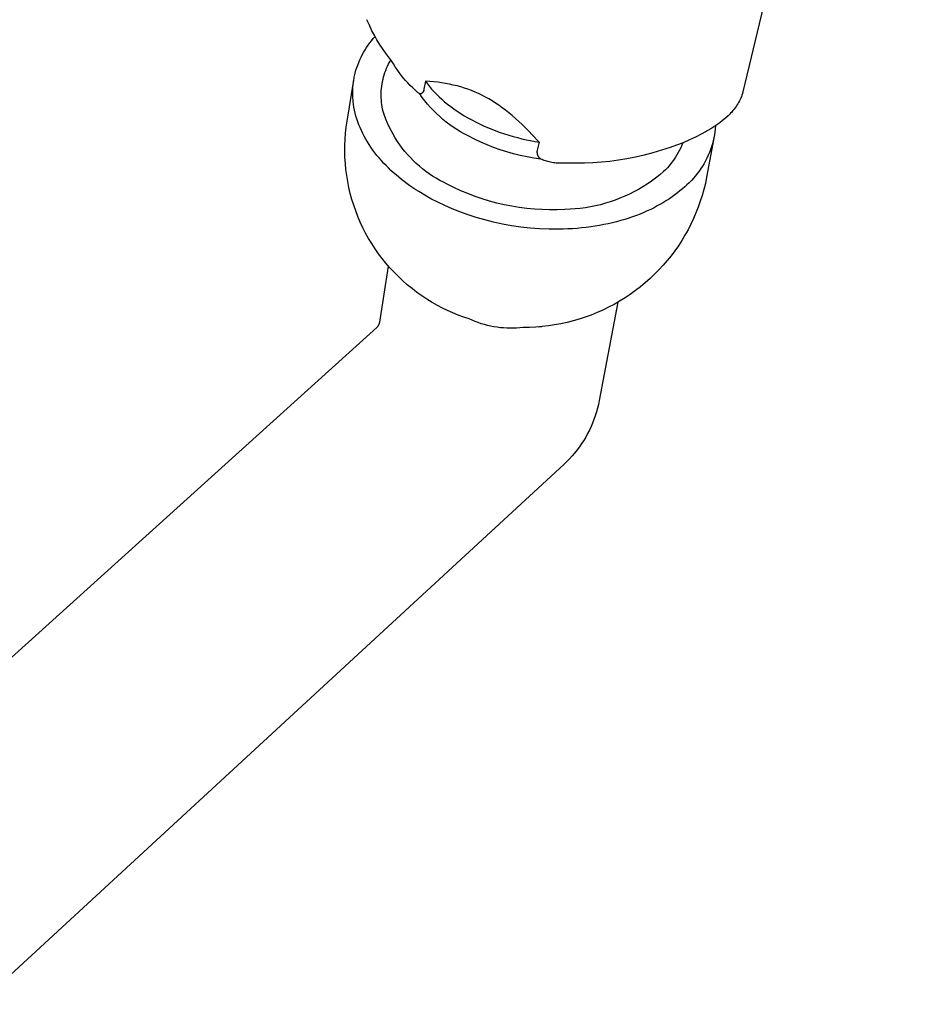
# Model space of a CAD drawing. Units: millimetres. Extents: x -741 to 813, y -411 to 413.
# Drawn here: x -480 to -426, y -206 to -147 of the extents above; entities that cross this region are included whole.
import ezdxf

# ---------------------------------------------------------------- set-up
doc = ezdxf.new("R2010")
doc.units = ezdxf.units.MM
doc.header["$MEASUREMENT"] = 0
doc.layers.add('Make2D$visible$lines', color=7, linetype='Continuous', true_color=0x000000)

msp = doc.modelspace()

# ---------------------------------------------------------------- linework, layer by layer
at = {"layer": 'Make2D$visible$lines', "color": 7, "true_color": 0xffffff}
for p, q in [((-426.301, -108.459), (-436.625, -151.356)), ((-458.989, -147.362), (-459.136, -147.031)), ((-458.834, -147.689), (-458.989, -147.362)), ((-458.689, -147.962), (-458.834, -147.689)), ((-459.063, -148.562), (-458.965, -148.426)), ((-458.965, -148.426), (-458.864, -148.293)), ((-458.864, -148.293), (-458.758, -148.162)), ((-458.758, -148.162), (-458.649, -148.034)), ((-458.537, -148.23), (-458.689, -147.962)), ((-458.376, -148.494), (-458.537, -148.23)), ((-458.208, -148.753), (-458.376, -148.494)), ((-459.411, -149.133), (-459.331, -148.987)), ((-459.331, -148.987), (-459.246, -148.843)), ((-459.246, -148.843), (-459.157, -148.701)), ((-459.157, -148.701), (-459.063, -148.562)), ((-458.031, -149.006), (-458.208, -148.753)), ((-457.847, -149.254), (-458.031, -149.006)), ((-459.685, -149.744), (-459.624, -149.588)), ((-459.624, -149.588), (-459.558, -149.434)), ((-459.558, -149.434), (-459.487, -149.282)), ((-459.487, -149.282), (-459.411, -149.133)), ((-457.899, -149.806), (-457.838, -149.681)), ((-457.656, -149.497), (-457.847, -149.254)), ((-457.838, -149.681), (-457.773, -149.558)), ((-457.773, -149.558), (-457.704, -149.437)), ((-457.554, -149.675), (-457.656, -149.497)), ((-457.447, -149.85), (-457.554, -149.675)), ((-459.855, -150.306), (-459.835, -150.224)), ((-459.835, -150.224), (-459.79, -150.062)), ((-459.79, -150.062), (-459.74, -149.902)), ((-459.74, -149.902), (-459.685, -149.744)), ((-458.1, -150.326), (-458.056, -150.193)), ((-458.056, -150.193), (-458.008, -150.063)), ((-458.008, -150.063), (-457.956, -149.933)), ((-457.956, -149.933), (-457.899, -149.806)), ((-457.334, -150.021), (-457.447, -149.85)), ((-457.215, -150.189), (-457.334, -150.021)), ((-457.091, -150.352), (-457.215, -150.189)), ((-460.321, -153.108), (-459.924, -150.653)), ((-459.956, -150.889), (-459.946, -150.804)), ((-459.946, -150.804), (-459.935, -150.72)), ((-459.935, -150.72), (-459.922, -150.637)), ((-459.922, -150.637), (-459.907, -150.553)), ((-459.907, -150.553), (-459.891, -150.47)), ((-459.891, -150.47), (-459.874, -150.388)), ((-459.874, -150.388), (-459.855, -150.306)), ((-458.248, -151.006), (-458.228, -150.868)), ((-458.228, -150.868), (-458.203, -150.731)), ((-458.203, -150.731), (-458.173, -150.595)), ((-458.173, -150.595), (-458.139, -150.46)), ((-458.139, -150.46), (-458.1, -150.326)), ((-456.962, -150.511), (-457.091, -150.352)), ((-456.828, -150.666), (-456.962, -150.511)), ((-456.689, -150.817), (-456.828, -150.666)), ((-456.545, -150.963), (-456.689, -150.817)), ((-455.628, -150.718), (-455.734, -151.197)), ((-455.628, -150.718), (-455.514, -150.873)), ((-455.379, -150.733), (-455.628, -150.718)), ((-455.514, -150.873), (-455.392, -151.028)), ((-455.134, -150.754), (-455.379, -150.733)), ((-454.893, -150.78), (-455.134, -150.754)), ((-454.656, -150.812), (-454.893, -150.78)), ((-454.423, -150.849), (-454.656, -150.812)), ((-454.193, -150.892), (-454.423, -150.849)), ((-459.985, -151.402), (-459.984, -151.316)), ((-459.985, -151.488), (-459.985, -151.402)), ((-459.984, -151.316), (-459.982, -151.23)), ((-459.982, -151.23), (-459.978, -151.144)), ((-459.978, -151.144), (-459.972, -151.059)), ((-459.972, -151.059), (-459.965, -150.974)), ((-459.965, -150.974), (-459.956, -150.889)), ((-458.283, -151.562), (-458.282, -151.422)), ((-458.282, -151.422), (-458.275, -151.283)), ((-458.275, -151.283), (-458.264, -151.144)), ((-458.264, -151.144), (-458.248, -151.006)), ((-456.396, -151.104), (-456.545, -150.963)), ((-456.242, -151.24), (-456.396, -151.104)), ((-456.272, -151.203), (-456.242, -151.24)), ((-456.236, -151.248), (-456.242, -151.24)), ((-456.214, -151.275), (-456.236, -151.248)), ((-456.19, -151.3), (-456.214, -151.275)), ((-456.166, -151.325), (-456.19, -151.3)), ((-456.141, -151.35), (-456.166, -151.325)), ((-456.115, -151.373), (-456.141, -151.35)), ((-456.089, -151.395), (-456.115, -151.373)), ((-456.062, -151.417), (-456.089, -151.395)), ((-456.034, -151.438), (-456.062, -151.417)), ((-456.005, -151.457), (-456.034, -151.438)), ((-455.976, -151.476), (-456.005, -151.457)), ((-455.967, -151.475), (-455.976, -151.476)), ((-455.958, -151.474), (-455.967, -151.475)), ((-455.949, -151.472), (-455.958, -151.474)), ((-455.94, -151.471), (-455.949, -151.472)), ((-455.931, -151.468), (-455.94, -151.471)), ((-455.923, -151.466), (-455.931, -151.468)), ((-455.914, -151.463), (-455.923, -151.466)), ((-455.905, -151.46), (-455.914, -151.463)), ((-455.897, -151.457), (-455.905, -151.46)), ((-455.889, -151.453), (-455.897, -151.457)), ((-455.88, -151.449), (-455.889, -151.453)), ((-455.872, -151.445), (-455.88, -151.449)), ((-455.864, -151.441), (-455.872, -151.445)), ((-455.857, -151.436), (-455.864, -151.441)), ((-455.849, -151.431), (-455.857, -151.436)), ((-455.842, -151.426), (-455.849, -151.431)), ((-455.834, -151.42), (-455.842, -151.426)), ((-455.827, -151.414), (-455.834, -151.42)), ((-455.821, -151.408), (-455.827, -151.414)), ((-455.814, -151.402), (-455.821, -151.408)), ((-455.808, -151.396), (-455.814, -151.402)), ((-455.801, -151.389), (-455.808, -151.396)), ((-455.795, -151.382), (-455.801, -151.389)), ((-455.79, -151.375), (-455.795, -151.382)), ((-455.784, -151.368), (-455.79, -151.375)), ((-455.779, -151.36), (-455.784, -151.368)), ((-455.774, -151.353), (-455.779, -151.36)), ((-455.769, -151.345), (-455.774, -151.353)), ((-455.765, -151.337), (-455.769, -151.345)), ((-455.761, -151.329), (-455.765, -151.337)), ((-455.757, -151.321), (-455.761, -151.329)), ((-455.753, -151.312), (-455.757, -151.321)), ((-455.75, -151.304), (-455.753, -151.312)), ((-455.747, -151.295), (-455.75, -151.304)), ((-455.744, -151.287), (-455.747, -151.295)), ((-455.742, -151.278), (-455.744, -151.287)), ((-455.74, -151.269), (-455.742, -151.278)), ((-455.738, -151.26), (-455.74, -151.269)), ((-455.736, -151.251), (-455.738, -151.26)), ((-455.735, -151.242), (-455.736, -151.251)), ((-455.734, -151.233), (-455.735, -151.242)), ((-455.734, -151.197), (-455.733, -151.206)), ((-455.733, -151.215), (-455.734, -151.224)), ((-455.734, -151.224), (-455.734, -151.233)), ((-455.733, -151.206), (-455.733, -151.215)), ((-455.392, -151.028), (-455.261, -151.183)), ((-455.261, -151.183), (-455.122, -151.337)), ((-455.122, -151.337), (-454.975, -151.49)), ((-453.966, -150.941), (-454.193, -150.892)), ((-453.742, -150.996), (-453.966, -150.941)), ((-453.521, -151.057), (-453.742, -150.996)), ((-453.303, -151.124), (-453.521, -151.057)), ((-453.088, -151.198), (-453.303, -151.124)), ((-452.874, -151.278), (-453.088, -151.198)), ((-452.663, -151.364), (-452.874, -151.278)), ((-452.454, -151.457), (-452.663, -151.364)), ((-452.247, -151.556), (-452.454, -151.457)), ((-436.653, -151.45), (-436.683, -151.542)), ((-436.625, -151.356), (-436.653, -151.45)), ((-459.983, -151.575), (-459.985, -151.488)), ((-459.979, -151.661), (-459.983, -151.575)), ((-459.974, -151.748), (-459.979, -151.661)), ((-459.967, -151.835), (-459.974, -151.748)), ((-459.959, -151.922), (-459.967, -151.835)), ((-459.938, -152.097), (-459.959, -151.922)), ((-458.28, -151.701), (-458.283, -151.562)), ((-458.272, -151.84), (-458.28, -151.701)), ((-458.26, -151.979), (-458.272, -151.84)), ((-458.242, -152.117), (-458.26, -151.979)), ((-455.825, -151.686), (-455.976, -151.476)), ((-455.667, -151.891), (-455.825, -151.686)), ((-455.502, -152.091), (-455.667, -151.891)), ((-454.975, -151.49), (-454.82, -151.641)), ((-454.82, -151.641), (-454.657, -151.792)), ((-454.657, -151.792), (-454.485, -151.94)), ((-454.485, -151.94), (-454.306, -152.087)), ((-452.042, -151.662), (-452.247, -151.556)), ((-451.838, -151.776), (-452.042, -151.662)), ((-451.635, -151.896), (-451.838, -151.776)), ((-451.433, -152.023), (-451.635, -151.896)), ((-451.233, -152.157), (-451.433, -152.023)), ((-436.88, -151.984), (-436.928, -152.069)), ((-436.835, -151.898), (-436.88, -151.984)), ((-436.792, -151.811), (-436.835, -151.898)), ((-436.753, -151.723), (-436.792, -151.811)), ((-436.717, -151.633), (-436.753, -151.723)), ((-436.683, -151.542), (-436.717, -151.633)), ((-459.91, -152.272), (-459.938, -152.097)), ((-459.876, -152.447), (-459.91, -152.272)), ((-459.837, -152.622), (-459.876, -152.447)), ((-459.79, -152.798), (-459.837, -152.622)), ((-458.22, -152.255), (-458.242, -152.117)), ((-458.194, -152.392), (-458.22, -152.255)), ((-458.163, -152.527), (-458.194, -152.392)), ((-458.083, -152.763), (-458.163, -152.527)), ((-455.331, -152.285), (-455.502, -152.091)), ((-455.154, -152.473), (-455.331, -152.285)), ((-454.97, -152.655), (-455.154, -152.473)), ((-454.306, -152.087), (-454.12, -152.231)), ((-454.12, -152.231), (-453.926, -152.373)), ((-453.926, -152.373), (-453.726, -152.511)), ((-453.726, -152.511), (-453.518, -152.647)), ((-453.518, -152.647), (-453.305, -152.779)), ((-451.033, -152.299), (-451.233, -152.157)), ((-450.834, -152.448), (-451.033, -152.299)), ((-450.635, -152.604), (-450.834, -152.448)), ((-450.436, -152.768), (-450.635, -152.604)), ((-437.361, -152.635), (-437.435, -152.71)), ((-437.289, -152.557), (-437.361, -152.635)), ((-437.22, -152.477), (-437.289, -152.557)), ((-437.153, -152.395), (-437.22, -152.477)), ((-437.089, -152.311), (-437.153, -152.395)), ((-437.033, -152.232), (-437.089, -152.311)), ((-436.979, -152.151), (-437.033, -152.232)), ((-436.928, -152.069), (-436.979, -152.151)), ((-460.373, -153.467), (-460.321, -153.108)), ((-459.738, -152.972), (-459.79, -152.798)), ((-459.68, -153.147), (-459.738, -152.972)), ((-459.616, -153.32), (-459.68, -153.147)), ((-457.995, -152.995), (-458.083, -152.763)), ((-457.9, -153.224), (-457.995, -152.995)), ((-457.796, -153.45), (-457.9, -153.224)), ((-454.78, -152.831), (-454.97, -152.655)), ((-454.585, -153.001), (-454.78, -152.831)), ((-454.384, -153.164), (-454.585, -153.001)), ((-454.177, -153.32), (-454.384, -153.164)), ((-453.305, -152.779), (-453.085, -152.907)), ((-453.085, -152.907), (-452.859, -153.032)), ((-452.859, -153.032), (-452.628, -153.152)), ((-452.628, -153.152), (-452.393, -153.269)), ((-450.237, -152.94), (-450.436, -152.768)), ((-450.038, -153.119), (-450.237, -152.94)), ((-449.839, -153.306), (-450.038, -153.119)), ((-438.007, -153.198), (-438.181, -153.325)), ((-437.837, -153.065), (-438.007, -153.198)), ((-437.672, -152.927), (-437.837, -153.065)), ((-437.512, -152.783), (-437.672, -152.927)), ((-437.435, -152.71), (-437.512, -152.783)), ((-460.441, -154.191), (-460.413, -153.829)), ((-460.413, -153.829), (-460.373, -153.467)), ((-459.545, -153.493), (-459.616, -153.32)), ((-459.469, -153.665), (-459.545, -153.493)), ((-459.387, -153.836), (-459.469, -153.665)), ((-457.685, -153.672), (-457.796, -153.45)), ((-457.566, -153.891), (-457.685, -153.672)), ((-453.966, -153.469), (-454.177, -153.32)), ((-453.75, -153.611), (-453.966, -153.469)), ((-453.529, -153.746), (-453.75, -153.611)), ((-453.304, -153.873), (-453.529, -153.746)), ((-452.393, -153.269), (-452.153, -153.38)), ((-452.153, -153.38), (-451.909, -153.487)), ((-451.909, -153.487), (-451.661, -153.589)), ((-451.661, -153.589), (-451.41, -153.686)), ((-451.41, -153.686), (-451.157, -153.778)), ((-451.157, -153.778), (-450.901, -153.865)), ((-449.639, -153.501), (-449.839, -153.306)), ((-449.439, -153.705), (-449.639, -153.501)), ((-449.238, -153.916), (-449.439, -153.705)), ((-438.726, -153.673), (-439.088, -153.871)), ((-438.541, -153.563), (-438.726, -153.673)), ((-438.359, -153.447), (-438.541, -153.563)), ((-438.181, -153.325), (-438.359, -153.447)), ((-438.298, -153.743), (-438.327, -153.923)), ((-438.275, -153.561), (-438.298, -153.743)), ((-438.259, -153.379), (-438.275, -153.561)), ((-460.457, -154.555), (-460.441, -154.191)), ((-459.299, -154.006), (-459.387, -153.836)), ((-459.206, -154.175), (-459.299, -154.006)), ((-459.107, -154.342), (-459.206, -154.175)), ((-459.003, -154.507), (-459.107, -154.342)), ((-457.44, -154.104), (-457.566, -153.891)), ((-457.306, -154.314), (-457.44, -154.104)), ((-457.166, -154.519), (-457.306, -154.314)), ((-453.074, -153.993), (-453.304, -153.873)), ((-452.702, -154.181), (-453.074, -153.993)), ((-452.323, -154.358), (-452.702, -154.181)), ((-451.94, -154.522), (-452.323, -154.358)), ((-450.901, -153.865), (-450.644, -153.946)), ((-450.644, -153.946), (-450.385, -154.022)), ((-450.385, -154.022), (-450.126, -154.092)), ((-450.126, -154.092), (-449.866, -154.158)), ((-449.866, -154.158), (-449.606, -154.217)), ((-449.606, -154.217), (-449.347, -154.271)), ((-449.347, -154.271), (-449.089, -154.32)), ((-448.832, -154.364), (-449.238, -153.916)), ((-449.089, -154.32), (-448.832, -154.364)), ((-448.832, -154.364), (-448.942, -154.843)), ((-440.209, -154.395), (-440.593, -154.545)), ((-440.22, -154.397), (-440.281, -154.546)), ((-439.83, -154.232), (-440.209, -154.395)), ((-439.456, -154.058), (-439.83, -154.232)), ((-439.088, -153.871), (-439.456, -154.058)), ((-438.356, -154.127), (-438.796, -156.466)), ((-438.404, -154.281), (-438.451, -154.458)), ((-438.362, -154.103), (-438.404, -154.281)), ((-438.327, -153.923), (-438.362, -154.103)), ((-460.459, -154.918), (-460.457, -154.555)), ((-460.45, -155.282), (-460.459, -154.918)), ((-458.893, -154.671), (-459.003, -154.507)), ((-458.778, -154.833), (-458.893, -154.671)), ((-458.659, -154.993), (-458.778, -154.833)), ((-458.534, -155.151), (-458.659, -154.993)), ((-457.018, -154.718), (-457.166, -154.519)), ((-456.863, -154.913), (-457.018, -154.718)), ((-456.702, -155.102), (-456.863, -154.913)), ((-451.551, -154.673), (-451.94, -154.522)), ((-451.157, -154.812), (-451.551, -154.673)), ((-450.759, -154.938), (-451.157, -154.812)), ((-450.357, -155.052), (-450.759, -154.938)), ((-448.954, -154.925), (-448.955, -154.942)), ((-448.955, -154.942), (-448.955, -154.958)), ((-448.955, -154.958), (-448.955, -154.975)), ((-448.955, -154.975), (-448.954, -154.991)), ((-448.953, -154.908), (-448.954, -154.925)), ((-448.954, -154.991), (-448.952, -155.008)), ((-448.951, -154.892), (-448.953, -154.908)), ((-448.952, -155.008), (-448.95, -155.024)), ((-448.948, -154.875), (-448.951, -154.892)), ((-448.945, -154.859), (-448.948, -154.875)), ((-448.942, -154.843), (-448.945, -154.859)), ((-442.008, -155), (-442.528, -155.136)), ((-441.493, -154.849), (-442.008, -155)), ((-440.982, -154.683), (-441.493, -154.849)), ((-440.593, -154.545), (-440.982, -154.683)), ((-440.492, -154.98), (-440.572, -155.12)), ((-440.417, -154.838), (-440.492, -154.98)), ((-440.346, -154.693), (-440.417, -154.838)), ((-440.281, -154.546), (-440.346, -154.693)), ((-438.629, -154.977), (-438.701, -155.145)), ((-438.564, -154.806), (-438.629, -154.977)), ((-438.505, -154.633), (-438.564, -154.806)), ((-438.451, -154.458), (-438.505, -154.633)), ((-460.428, -155.645), (-460.45, -155.282)), ((-458.405, -155.307), (-458.534, -155.151)), ((-458.272, -155.46), (-458.405, -155.307)), ((-458.134, -155.611), (-458.272, -155.46)), ((-456.535, -155.286), (-456.702, -155.102)), ((-456.361, -155.463), (-456.535, -155.286)), ((-456.182, -155.635), (-456.361, -155.463)), ((-449.952, -155.152), (-450.357, -155.052)), ((-449.544, -155.239), (-449.952, -155.152)), ((-449.133, -155.313), (-449.544, -155.239)), ((-448.72, -155.373), (-449.133, -155.313)), ((-448.95, -155.024), (-448.948, -155.041)), ((-448.948, -155.041), (-448.945, -155.057)), ((-448.945, -155.057), (-448.941, -155.073)), ((-448.941, -155.073), (-448.937, -155.089)), ((-448.937, -155.089), (-448.932, -155.105)), ((-448.932, -155.105), (-448.926, -155.121)), ((-448.926, -155.121), (-448.92, -155.137)), ((-448.92, -155.137), (-448.914, -155.152)), ((-448.914, -155.152), (-448.907, -155.167)), ((-448.907, -155.167), (-448.9, -155.182)), ((-448.9, -155.182), (-448.892, -155.197)), ((-448.892, -155.197), (-448.883, -155.211)), ((-448.883, -155.211), (-448.874, -155.225)), ((-448.874, -155.225), (-448.865, -155.239)), ((-448.865, -155.239), (-448.855, -155.252)), ((-448.855, -155.252), (-448.845, -155.265)), ((-448.845, -155.265), (-448.834, -155.278)), ((-448.834, -155.278), (-448.823, -155.29)), ((-448.823, -155.29), (-448.811, -155.302)), ((-448.811, -155.302), (-448.799, -155.313)), ((-448.799, -155.313), (-448.787, -155.324)), ((-448.787, -155.324), (-448.774, -155.335)), ((-448.774, -155.335), (-448.761, -155.345)), ((-448.761, -155.345), (-448.747, -155.355)), ((-448.747, -155.355), (-448.734, -155.364)), ((-448.734, -155.364), (-448.72, -155.373)), ((-448.652, -155.404), (-448.72, -155.373)), ((-448.583, -155.433), (-448.652, -155.404)), ((-448.514, -155.46), (-448.583, -155.433)), ((-448.444, -155.485), (-448.514, -155.46)), ((-448.373, -155.508), (-448.444, -155.485)), ((-448.302, -155.529), (-448.373, -155.508)), ((-448.229, -155.547), (-448.302, -155.529)), ((-448.144, -155.567), (-448.229, -155.547)), ((-448.057, -155.583), (-448.144, -155.567)), ((-447.971, -155.596), (-448.057, -155.583)), ((-447.884, -155.606), (-447.971, -155.596)), ((-445.606, -155.595), (-446.117, -155.61)), ((-445.097, -155.562), (-445.606, -155.595)), ((-444.588, -155.512), (-445.097, -155.562)), ((-444.082, -155.445), (-444.588, -155.512)), ((-443.578, -155.359), (-444.082, -155.445)), ((-443.051, -155.256), (-443.578, -155.359)), ((-442.528, -155.136), (-443.051, -155.256)), ((-440.84, -155.521), (-440.938, -155.648)), ((-440.746, -155.39), (-440.84, -155.521)), ((-440.657, -155.256), (-440.746, -155.39)), ((-440.572, -155.12), (-440.657, -155.256)), ((-438.86, -155.474), (-438.948, -155.635)), ((-438.778, -155.311), (-438.86, -155.474)), ((-438.701, -155.145), (-438.778, -155.311)), ((-460.393, -156.007), (-460.428, -155.645)), ((-460.346, -156.368), (-460.393, -156.007)), ((-457.992, -155.76), (-458.134, -155.611)), ((-457.846, -155.906), (-457.992, -155.76)), ((-457.696, -156.049), (-457.846, -155.906)), ((-457.543, -156.19), (-457.696, -156.049)), ((-457.386, -156.328), (-457.543, -156.19)), ((-455.996, -155.8), (-456.182, -155.635)), ((-455.805, -155.959), (-455.996, -155.8)), ((-455.609, -156.111), (-455.805, -155.959)), ((-455.407, -156.256), (-455.609, -156.111)), ((-447.796, -155.613), (-447.884, -155.606)), ((-447.708, -155.618), (-447.796, -155.613)), ((-447.621, -155.619), (-447.708, -155.618)), ((-446.117, -155.61), (-447.621, -155.619)), ((-441.371, -156.123), (-441.607, -156.322)), ((-441.257, -156.01), (-441.371, -156.123)), ((-441.147, -155.893), (-441.257, -156.01)), ((-441.04, -155.773), (-441.147, -155.893)), ((-440.938, -155.648), (-441.04, -155.773)), ((-439.245, -156.096), (-439.354, -156.243)), ((-439.141, -155.946), (-439.245, -156.096)), ((-439.042, -155.792), (-439.141, -155.946)), ((-438.948, -155.635), (-439.042, -155.792)), ((-460.287, -156.727), (-460.346, -156.368)), ((-460.215, -157.083), (-460.287, -156.727)), ((-457.226, -156.463), (-457.386, -156.328)), ((-457.063, -156.595), (-457.226, -156.463)), ((-456.897, -156.724), (-457.063, -156.595)), ((-456.729, -156.851), (-456.897, -156.724)), ((-455.201, -156.394), (-455.407, -156.256)), ((-454.99, -156.525), (-455.201, -156.394)), ((-454.774, -156.649), (-454.99, -156.525)), ((-454.555, -156.765), (-454.774, -156.649)), ((-454.331, -156.874), (-454.555, -156.765)), ((-442.097, -156.694), (-442.351, -156.867)), ((-441.849, -156.512), (-442.097, -156.694)), ((-441.607, -156.322), (-441.849, -156.512)), ((-439.711, -156.659), (-439.84, -156.79)), ((-439.588, -156.525), (-439.711, -156.659)), ((-439.469, -156.386), (-439.588, -156.525)), ((-439.354, -156.243), (-439.469, -156.386)), ((-438.796, -156.466), (-438.872, -156.83)), ((-460.132, -157.437), (-460.215, -157.083)), ((-456.558, -156.974), (-456.729, -156.851)), ((-456.384, -157.094), (-456.558, -156.974)), ((-456.209, -157.211), (-456.384, -157.094)), ((-456.031, -157.325), (-456.209, -157.211)), ((-455.671, -157.543), (-456.031, -157.325)), ((-453.924, -157.078), (-454.331, -156.874)), ((-453.509, -157.269), (-453.924, -157.078)), ((-453.089, -157.445), (-453.509, -157.269)), ((-443.146, -157.336), (-443.421, -157.474)), ((-442.876, -157.189), (-443.146, -157.336)), ((-442.611, -157.032), (-442.876, -157.189)), ((-442.351, -156.867), (-442.611, -157.032)), ((-440.391, -157.28), (-440.54, -157.4)), ((-440.247, -157.159), (-440.391, -157.28)), ((-440.109, -157.037), (-440.247, -157.159)), ((-439.972, -156.916), (-440.109, -157.037)), ((-439.84, -156.79), (-439.972, -156.916)), ((-438.96, -157.191), (-439.061, -157.549)), ((-438.872, -156.83), (-438.96, -157.191)), ((-460.036, -157.788), (-460.132, -157.437)), ((-459.928, -158.135), (-460.036, -157.788)), ((-455.305, -157.749), (-455.671, -157.543)), ((-454.898, -157.96), (-455.305, -157.749)), ((-452.663, -157.608), (-453.089, -157.445)), ((-452.231, -157.756), (-452.663, -157.608)), ((-451.795, -157.889), (-452.231, -157.756)), ((-451.355, -158.007), (-451.795, -157.889)), ((-444.562, -157.934), (-444.856, -158.024)), ((-444.271, -157.833), (-444.562, -157.934)), ((-443.984, -157.723), (-444.271, -157.833)), ((-443.7, -157.603), (-443.984, -157.723)), ((-443.421, -157.474), (-443.7, -157.603)), ((-441.196, -157.86), (-441.374, -157.97)), ((-441.023, -157.748), (-441.196, -157.86)), ((-440.857, -157.634), (-441.023, -157.748)), ((-440.696, -157.518), (-440.857, -157.634)), ((-440.54, -157.4), (-440.696, -157.518)), ((-439.173, -157.903), (-439.298, -158.254)), ((-439.061, -157.549), (-439.173, -157.903)), ((-459.808, -158.479), (-459.928, -158.135)), ((-459.677, -158.818), (-459.808, -158.479)), ((-454.472, -158.163), (-454.898, -157.96)), ((-454.027, -158.358), (-454.472, -158.163)), ((-453.564, -158.542), (-454.027, -158.358)), ((-453.083, -158.714), (-453.564, -158.542)), ((-450.911, -158.111), (-451.355, -158.007)), ((-450.463, -158.199), (-450.911, -158.111)), ((-450.013, -158.272), (-450.463, -158.199)), ((-449.561, -158.33), (-450.013, -158.272)), ((-449.107, -158.373), (-449.561, -158.33)), ((-448.651, -158.4), (-449.107, -158.373)), ((-448.195, -158.412), (-448.651, -158.4)), ((-447.739, -158.408), (-448.195, -158.412)), ((-447.284, -158.389), (-447.739, -158.408)), ((-446.976, -158.379), (-447.284, -158.389)), ((-446.669, -158.359), (-446.976, -158.379)), ((-446.363, -158.329), (-446.669, -158.359)), ((-446.058, -158.288), (-446.363, -158.329)), ((-445.754, -158.237), (-446.058, -158.288)), ((-445.453, -158.176), (-445.754, -158.237)), ((-445.153, -158.105), (-445.453, -158.176)), ((-444.856, -158.024), (-445.153, -158.105)), ((-442.351, -158.48), (-442.562, -158.573)), ((-442.144, -158.384), (-442.351, -158.48)), ((-441.943, -158.285), (-442.144, -158.384)), ((-441.748, -158.182), (-441.943, -158.285)), ((-441.558, -158.078), (-441.748, -158.182)), ((-441.374, -157.97), (-441.558, -158.078)), ((-439.298, -158.254), (-439.434, -158.6)), ((-459.534, -159.152), (-459.677, -158.818)), ((-452.587, -158.874), (-453.083, -158.714)), ((-452.077, -159.019), (-452.587, -158.874)), ((-451.553, -159.15), (-452.077, -159.019)), ((-444.184, -159.124), (-444.434, -159.186)), ((-443.939, -159.057), (-444.184, -159.124)), ((-443.698, -158.986), (-443.939, -159.057)), ((-443.461, -158.911), (-443.698, -158.986)), ((-443.229, -158.832), (-443.461, -158.911)), ((-443.002, -158.749), (-443.229, -158.832)), ((-442.779, -158.663), (-443.002, -158.749)), ((-442.562, -158.573), (-442.779, -158.663)), ((-439.581, -158.941), (-439.74, -159.277)), ((-439.434, -158.6), (-439.581, -158.941)), ((-459.379, -159.481), (-459.534, -159.152)), ((-459.214, -159.805), (-459.379, -159.481)), ((-451.017, -159.265), (-451.553, -159.15)), ((-450.471, -159.363), (-451.017, -159.265)), ((-449.918, -159.444), (-450.471, -159.363)), ((-449.359, -159.506), (-449.918, -159.444)), ((-448.796, -159.549), (-449.359, -159.506)), ((-448.232, -159.572), (-448.796, -159.549)), ((-447.95, -159.576), (-448.232, -159.572)), ((-447.669, -159.576), (-447.95, -159.576)), ((-447.388, -159.57), (-447.669, -159.576)), ((-447.108, -159.559), (-447.388, -159.57)), ((-446.83, -159.544), (-447.108, -159.559)), ((-446.554, -159.523), (-446.83, -159.544)), ((-446.279, -159.498), (-446.554, -159.523)), ((-446.007, -159.468), (-446.279, -159.498)), ((-445.737, -159.432), (-446.007, -159.468)), ((-445.47, -159.392), (-445.737, -159.432)), ((-445.206, -159.348), (-445.47, -159.392)), ((-444.945, -159.298), (-445.206, -159.348)), ((-444.688, -159.245), (-444.945, -159.298)), ((-444.434, -159.186), (-444.688, -159.245)), ((-439.911, -159.607), (-440.092, -159.932)), ((-439.74, -159.277), (-439.911, -159.607)), ((-459.037, -160.123), (-459.214, -159.805)), ((-458.85, -160.435), (-459.037, -160.123)), ((-440.284, -160.25), (-440.487, -160.562)), ((-440.092, -159.932), (-440.284, -160.25)), ((-458.652, -160.74), (-458.85, -160.435)), ((-458.443, -161.038), (-458.652, -160.74)), ((-440.7, -160.866), (-440.923, -161.164)), ((-440.487, -160.562), (-440.7, -160.866)), ((-458.225, -161.329), (-458.443, -161.038)), ((-457.997, -161.612), (-458.225, -161.329)), ((-441.156, -161.453), (-441.399, -161.735)), ((-440.923, -161.164), (-441.156, -161.453)), ((-458.369, -165.138), (-457.85, -161.782)), ((-457.759, -161.887), (-457.997, -161.612)), ((-457.512, -162.154), (-457.759, -161.887)), ((-441.651, -162.008), (-441.913, -162.272)), ((-441.399, -161.735), (-441.651, -162.008)), ((-457.255, -162.412), (-457.512, -162.154)), ((-456.99, -162.661), (-457.255, -162.412)), ((-456.717, -162.901), (-456.99, -162.661)), ((-442.182, -162.528), (-442.466, -162.779)), ((-441.913, -162.272), (-442.182, -162.528)), ((-456.436, -163.131), (-456.717, -162.901)), ((-456.147, -163.352), (-456.436, -163.131)), ((-443.059, -163.252), (-443.366, -163.472)), ((-442.758, -163.02), (-443.059, -163.252)), ((-442.466, -162.779), (-442.758, -163.02)), ((-455.85, -163.562), (-456.147, -163.352)), ((-455.547, -163.763), (-455.85, -163.562)), ((-455.236, -163.952), (-455.547, -163.763)), ((-443.682, -163.683), (-444.004, -163.882)), ((-443.366, -163.472), (-443.682, -163.683)), ((-454.92, -164.131), (-455.236, -163.952)), ((-454.613, -164.292), (-454.92, -164.131)), ((-454.302, -164.442), (-454.613, -164.292)), ((-453.986, -164.582), (-454.302, -164.442)), ((-445.008, -164.413), (-445.355, -164.567)), ((-444.114, -163.947), (-445.232, -169.834)), ((-444.668, -164.248), (-445.008, -164.413)), ((-444.333, -164.071), (-444.668, -164.248)), ((-444.004, -163.882), (-444.333, -164.071)), ((-453.666, -164.713), (-453.986, -164.582)), ((-453.342, -164.833), (-453.666, -164.713)), ((-453.015, -164.943), (-453.342, -164.833)), ((-452.837, -165.024), (-453.015, -164.943)), ((-452.656, -165.098), (-452.837, -165.024)), ((-446.422, -164.958), (-446.786, -165.063)), ((-446.062, -164.84), (-446.422, -164.958)), ((-445.706, -164.709), (-446.062, -164.84)), ((-445.355, -164.567), (-445.706, -164.709)), ((-491.931, -195.585), (-458.542, -165.454)), ((-458.542, -165.454), (-458.529, -165.441)), ((-458.529, -165.441), (-458.516, -165.428)), ((-458.516, -165.428), (-458.503, -165.415)), ((-458.503, -165.415), (-458.491, -165.401)), ((-458.491, -165.401), (-458.48, -165.387)), ((-458.48, -165.387), (-458.468, -165.372)), ((-458.468, -165.372), (-458.458, -165.357)), ((-458.458, -165.357), (-458.448, -165.342)), ((-458.448, -165.342), (-458.438, -165.326)), ((-458.438, -165.326), (-458.429, -165.311)), ((-458.429, -165.311), (-458.42, -165.294)), ((-458.42, -165.294), (-458.412, -165.278)), ((-458.412, -165.278), (-458.405, -165.261)), ((-458.405, -165.261), (-458.398, -165.244)), ((-458.398, -165.244), (-458.392, -165.227)), ((-458.392, -165.227), (-458.386, -165.209)), ((-458.386, -165.209), (-458.381, -165.192)), ((-458.381, -165.192), (-458.376, -165.174)), ((-458.376, -165.174), (-458.372, -165.156)), ((-458.372, -165.156), (-458.369, -165.138)), ((-452.474, -165.166), (-452.656, -165.098)), ((-452.289, -165.228), (-452.474, -165.166)), ((-452.102, -165.284), (-452.289, -165.228)), ((-451.913, -165.333), (-452.102, -165.284)), ((-451.723, -165.376), (-451.913, -165.333)), ((-451.531, -165.413), (-451.723, -165.376)), ((-451.338, -165.444), (-451.531, -165.413)), ((-451.145, -165.468), (-451.338, -165.444)), ((-450.951, -165.485), (-451.145, -165.468)), ((-450.756, -165.496), (-450.951, -165.485)), ((-450.561, -165.501), (-450.756, -165.496)), ((-450.366, -165.499), (-450.561, -165.501)), ((-450.171, -165.491), (-450.366, -165.499)), ((-449.976, -165.476), (-450.171, -165.491)), ((-449.782, -165.454), (-449.976, -165.476)), ((-449.403, -165.45), (-449.782, -165.454)), ((-449.025, -165.433), (-449.403, -165.45)), ((-448.647, -165.403), (-449.025, -165.433)), ((-448.843, -165.419), (-448.662, -165.402)), ((-448.271, -165.361), (-448.647, -165.403)), ((-447.896, -165.305), (-448.271, -165.361)), ((-447.523, -165.237), (-447.896, -165.305)), ((-447.153, -165.156), (-447.523, -165.237)), ((-446.786, -165.063), (-447.153, -165.156)), ((-445.333, -170.29), (-445.395, -170.514)), ((-445.279, -170.063), (-445.333, -170.29)), ((-445.232, -169.834), (-445.279, -170.063)), ((-445.465, -170.737), (-445.542, -170.958)), ((-445.395, -170.514), (-445.465, -170.737)), ((-445.718, -171.39), (-445.817, -171.601)), ((-445.626, -171.175), (-445.718, -171.39)), ((-445.542, -170.958), (-445.626, -171.175)), ((-446.036, -172.013), (-446.156, -172.213)), ((-445.923, -171.809), (-446.036, -172.013)), ((-445.817, -171.601), (-445.923, -171.809)), ((-446.415, -172.601), (-446.555, -172.788)), ((-446.282, -172.409), (-446.415, -172.601)), ((-446.156, -172.213), (-446.282, -172.409)), ((-446.852, -173.148), (-447.01, -173.32)), ((-446.7, -172.971), (-446.852, -173.148)), ((-446.555, -172.788), (-446.7, -172.971)), ((-447.342, -173.648), (-482.397, -205.971)), ((-447.173, -173.487), (-447.342, -173.648)), ((-447.01, -173.32), (-447.173, -173.487))]:
    msp.add_line(p, q, dxfattribs=at)

doc.saveas('drawing.dxf')
